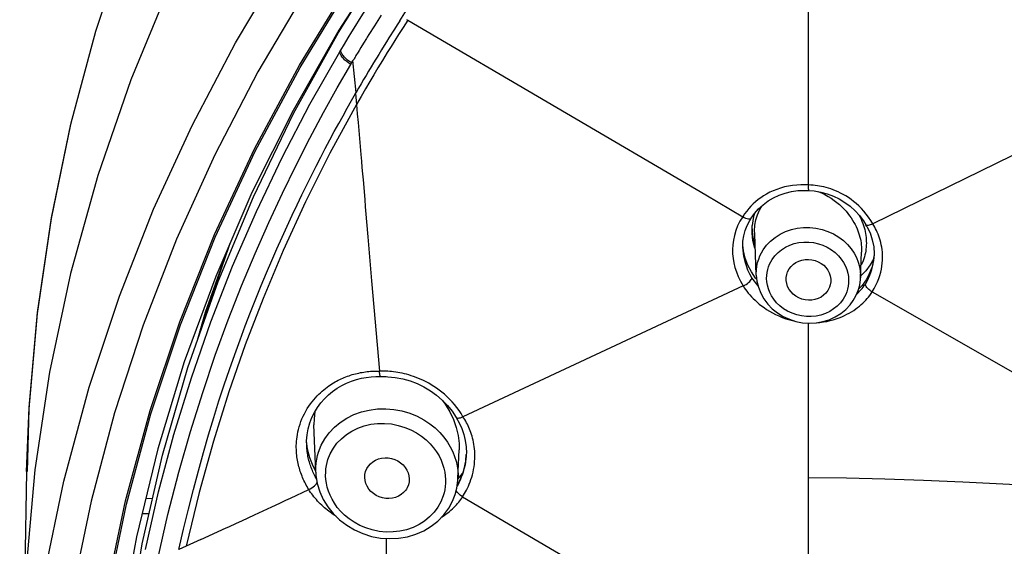
# Model space of a CAD drawing. Units: millimetres. Extents: x 0 to 1118, y 0 to 864.
# Drawn here: x 301 to 322, y 767 to 778 of the extents above; entities that cross this region are included whole.
import ezdxf

# ---------------------------------------------------------------- set-up
doc = ezdxf.new("R2010")
doc.units = ezdxf.units.MM
doc.header["$LTSCALE"] = 61.468
doc.layers.get('0').update_dxf_attribs({"linetype": 'CONTINUOUS'})
for name, color, linetype in [('02___PRT_ALL_AXES', 7, 'CONTINUOUS'), ('6_ALL_SURFS', 7, 'CONTINUOUS'), ('7_ALL_FEATURES', 7, 'CONTINUOUS')]:
    doc.layers.add(name, color=color, linetype=linetype)

msp = doc.modelspace()

# ---------------------------------------------------------------- linework, layer by layer
at = {"color": 7, "linetype": 'Continuous'}
for p, q in [((305.265, 775.468), (304.445, 773.661)), ((304.516, 771.895), (305.262, 773.762)), ((301.235, 768.686), (301.089, 761.039))]:
    msp.add_line(p, q, dxfattribs=at)
for points in [[(305.71, 777.864), (306.759, 779.624), (307.918, 781.349), (309.175, 783.019), (310.523, 784.625), (311.963, 786.169), (313.497, 787.653), (315.126, 789.073), (316.844, 790.423), (318.653, 791.701), (320.559, 792.907), (322.549, 794.029), (324.598, 795.053), (326.681, 795.967), (328.809, 796.779), (331.011, 797.5), (333.309, 798.129), (335.673, 798.651), (338.044, 799.053), (340.398, 799.335), (342.745, 799.502), (345.077, 799.557)], [(301.235, 768.686), (301.289, 770.059), (301.468, 772.094), (301.767, 774.118), (302.184, 776.126), (302.719, 778.112), (303.369, 780.071), (304.133, 781.996), (305.009, 783.883), (305.995, 785.727), (307.089, 787.525), (308.287, 789.269), (309.586, 790.955)], [(309.578, 790.985), (308.279, 789.296), (307.081, 787.548), (305.987, 785.747), (305.001, 783.897), (304.125, 782.004), (303.36, 780.073), (302.71, 778.109), (302.177, 776.118), (301.761, 774.104), (301.463, 772.073), (301.285, 770.032), (301.246, 768.686)], [(311.398, 789.666), (309.965, 788.057), (308.614, 786.363), (307.357, 784.594), (306.21, 782.772), (305.186, 780.92), (304.275, 779.028), (303.468, 777.07), (302.763, 775.027), (302.178, 772.925), (301.727, 770.817), (301.412, 768.724)], [(315.283, 788.196), (313.725, 786.816), (312.243, 785.364), (310.849, 783.852), (309.545, 782.28), (308.328, 780.648), (307.21, 778.968), (306.189, 777.242), (305.265, 775.468)], [(305.262, 773.762), (306.118, 775.596), (307.078, 777.384), (308.142, 779.125), (309.31, 780.819), (310.572, 782.453), (311.93, 784.027), (313.383, 785.541), (314.919, 786.982)], [(301.319, 764.428), (301.616, 766.453), (302.035, 768.48), (302.575, 770.491), (303.222, 772.441), (303.956, 774.301), (304.78, 776.094), (305.71, 777.864)], [(304.445, 773.661), (303.73, 771.821), (303.118, 769.948), (302.615, 768.055), (302.219, 766.143), (301.931, 764.212), (301.753, 762.275), (301.685, 760.334), (301.727, 758.388), (301.877, 756.45), (302.137, 754.522)], [(302.946, 766.116), (303.357, 768.064), (303.881, 769.996), (304.516, 771.895)], [(301.412, 768.724), (301.224, 766.637), (301.169, 765.225)]]:
    msp.add_lwpolyline(points, dxfattribs=at)
at = {"layer": '02___PRT_ALL_AXES', "color": 7, "linetype": 'Continuous'}
for p, q in [((316.856, 772.894), (316.822, 773.775)), ((319.089, 772.837), (319.11, 773.38)), ((307.427, 768.675), (307.388, 769.691)), ((310.471, 768.538), (310.495, 769.156))]:
    msp.add_line(p, q, dxfattribs=at)
at = {"layer": '6_ALL_SURFS', "color": 7, "linetype": 'Continuous'}
for p, q in [((307.94, 777.67), (307.961, 777.706)), ((308.175, 777.403), (308.193, 777.437)), ((308.29, 776.803), (308.219, 777.484)), ((308.279, 776.782), (308.29, 776.803)), ((304.043, 766.823), (304.261, 767.769))]:
    msp.add_line(p, q, dxfattribs=at)
for points in [[(303.782, 767.021), (304.063, 768.254), (304.39, 769.479), (304.764, 770.692), (305.183, 771.893), (305.646, 773.081), (306.155, 774.254), (306.707, 775.411), (307.302, 776.55), (307.94, 777.67)], [(308.175, 777.403), (308.131, 777.432), (308.09, 777.463), (308.052, 777.495), (308.02, 777.527), (307.992, 777.559), (307.97, 777.59), (307.954, 777.619), (307.945, 777.647), (307.941, 777.672)], [(308.193, 777.437), (308.15, 777.466), (308.109, 777.496), (308.072, 777.528), (308.04, 777.56), (308.012, 777.592), (307.99, 777.623), (307.974, 777.652), (307.964, 777.68), (307.961, 777.705)], [(304.261, 767.769), (304.496, 768.678), (304.746, 769.548), (305.006, 770.381), (305.275, 771.176), (305.553, 771.937), (305.839, 772.662), (306.129, 773.354), (306.421, 774.015), (306.714, 774.646), (307.006, 775.249), (307.3, 775.825), (307.594, 776.376), (307.887, 776.901), (308.178, 777.402)], [(308.193, 777.437), (308.198, 777.446), (308.202, 777.454), (308.207, 777.462), (308.211, 777.469), (308.215, 777.477), (308.22, 777.484)], [(304.495, 767.016), (304.598, 767.457), (304.702, 767.885), (304.808, 768.302), (304.915, 768.706), (305.024, 769.098), (305.133, 769.477), (305.244, 769.844), (305.355, 770.199), (305.467, 770.542), (305.579, 770.873), (305.692, 771.194), (305.805, 771.505), (305.918, 771.807), (306.031, 772.101), (306.145, 772.388), (306.258, 772.667), (306.371, 772.938), (306.483, 773.202), (306.594, 773.457), (306.704, 773.703), (306.812, 773.942), (306.919, 774.173), (307.025, 774.396), (307.129, 774.612), (307.232, 774.822), (307.333, 775.026), (307.434, 775.224), (307.533, 775.417), (307.631, 775.604), (307.727, 775.786), (307.823, 775.963), (307.917, 776.135), (308.01, 776.303), (308.101, 776.467), (308.191, 776.627), (308.279, 776.782)]]:
    msp.add_lwpolyline(points, dxfattribs=at)
at = {"layer": '7_ALL_FEATURES', "color": 7, "linetype": 'Continuous'}
for p, q in [((317.976, 774.823), (317.976, 781.162)), ((307.912, 778.085), (308.886, 779.633)), ((309.37, 778.367), (309.396, 778.352)), ((306.951, 776.351), (307.912, 778.085)), ((308.564, 778.04), (308.528, 777.983)), ((308.392, 777.765), (308.355, 777.703)), ((308.448, 777.855), (308.392, 777.765)), ((325.704, 777.107), (319.352, 773.99)), ((308.279, 776.782), (308.299, 776.544)), ((306.09, 774.571), (306.951, 776.351)), ((317.983, 774.702), (318.098, 774.693)), ((305.335, 772.759), (306.09, 774.571)), ((316.904, 774.309), (317.001, 774.399)), ((316.607, 774.205), (316.566, 774.143)), ((316.82, 774.213), (316.8, 774.145)), ((316.883, 774.186), (316.924, 774.284)), ((316.924, 774.284), (316.974, 774.371)), ((316.662, 773.955), (316.715, 774.058)), ((316.715, 774.058), (316.749, 774.113)), ((316.75, 774.113), (316.75, 774.113)), ((316.781, 774.051), (316.768, 773.955)), ((316.8, 774.145), (316.781, 774.051)), ((316.821, 773.836), (316.829, 773.961)), ((319.223, 773.934), (319.204, 773.967)), ((316.766, 773.792), (316.768, 773.955)), ((316.786, 773.63), (316.766, 773.792)), ((316.773, 773.824), (316.768, 773.955)), ((316.792, 773.69), (316.773, 773.824)), ((316.822, 773.78), (316.821, 773.836)), ((316.822, 773.779), (316.822, 773.78)), ((319.187, 773.825), (319.195, 773.783)), ((319.223, 773.934), (319.291, 773.795)), ((319.291, 773.795), (319.34, 773.649)), ((304.531, 771.83), (305.276, 773.702)), ((305.067, 772.099), (305.577, 773.542)), ((305.589, 773.567), (305.556, 773.485)), ((308.542, 773.711), (308.623, 772.77)), ((316.366, 773.642), (316.353, 773.542)), ((316.829, 773.47), (316.786, 773.63)), ((319.34, 773.649), (319.37, 773.499)), ((316.567, 773.459), (316.566, 773.506)), ((316.582, 773.41), (316.567, 773.531)), ((316.567, 773.459), (316.567, 773.459)), ((316.567, 773.459), (316.568, 773.435)), ((316.62, 773.256), (316.582, 773.41)), ((317.005, 773.432), (317.078, 773.53)), ((319.11, 773.382), (319.11, 773.38)), ((319.38, 773.343), (319.363, 773.201)), ((319.37, 773.499), (319.38, 773.347)), ((319.38, 773.347), (319.379, 773.302)), ((316.677, 773.105), (316.62, 773.256)), ((319.142, 773.195), (319.123, 773.15)), ((319.367, 773.237), (319.297, 773.112)), ((319.363, 773.201), (319.328, 773.058)), ((319.36, 773.13), (319.369, 773.188)), ((319.369, 773.188), (319.375, 773.243)), ((319.375, 773.243), (319.379, 773.302)), ((319.379, 773.302), (319.379, 773.306)), ((316.752, 772.96), (316.677, 773.105)), ((316.714, 772.919), (316.764, 772.83)), ((316.841, 772.827), (316.752, 772.96)), ((319.275, 772.922), (319.206, 772.792)), ((319.328, 773.058), (319.275, 772.922)), ((319.289, 772.889), (319.312, 772.951)), ((319.312, 772.951), (319.332, 773.012)), ((308.623, 772.77), (308.792, 770.835)), ((316.518, 772.762), (316.575, 772.661)), ((316.866, 772.797), (316.841, 772.827)), ((316.856, 772.892), (316.856, 772.898)), ((319.087, 772.801), (319.09, 772.842)), ((319.09, 772.842), (319.089, 772.835)), ((319.09, 772.892), (319.09, 772.842)), ((319.169, 772.667), (319.191, 772.699)), ((316.575, 772.661), (310.578, 769.862)), ((319.313, 772.496), (319.339, 772.534)), ((319.339, 772.534), (325.684, 768.9)), ((318.868, 772.257), (318.934, 772.348)), ((304.893, 771.501), (305.067, 772.099)), ((317.976, 768.563), (317.976, 771.868)), ((308.794, 770.804), (308.792, 770.835)), ((308.715, 770.721), (308.818, 770.72)), ((308.894, 770.721), (308.937, 770.72)), ((308.937, 770.72), (308.966, 770.718)), ((308.966, 770.718), (309.128, 770.702)), ((309.128, 770.702), (309.288, 770.672)), ((310.373, 769.8), (310.433, 769.629)), ((310.429, 769.847), (310.43, 769.846)), ((310.43, 769.846), (310.498, 769.728)), ((310.433, 769.629), (310.473, 769.459)), ((307.253, 769.165), (307.229, 769.346)), ((307.544, 769.249), (307.621, 769.388)), ((307.621, 769.388), (307.715, 769.517)), ((307.011, 769.157), (307.01, 769.199)), ((307.232, 769.248), (307.232, 769.25)), ((307.234, 769.217), (307.232, 769.248)), ((307.485, 769.102), (307.544, 769.249)), ((307.669, 768.881), (307.688, 768.944)), ((310.646, 769.008), (310.649, 769.051)), ((310.65, 769.083), (310.649, 769.051)), ((310.649, 769.051), (310.649, 769.052)), ((307.426, 768.697), (307.368, 768.806)), ((310.622, 768.835), (310.576, 768.665)), ((310.579, 768.659), (310.594, 768.707)), ((310.594, 768.707), (310.606, 768.755)), ((307.427, 768.676), (307.427, 768.678)), ((310.509, 768.505), (310.458, 768.416)), ((310.467, 768.525), (310.567, 768.645)), ((310.472, 768.62), (310.471, 768.541)), ((310.471, 768.541), (310.471, 768.535)), ((310.576, 768.665), (310.509, 768.505)), ((310.565, 768.617), (310.579, 768.659)), ((317.976, 765.166), (317.976, 768.563)), ((306.885, 768.118), (307.276, 768.303)), ((310.41, 768.194), (310.447, 768.333)), ((303.933, 768.109), (303.785, 768.105)), ((306.656, 768.011), (306.787, 768.072)), ((306.787, 768.072), (306.885, 768.118)), ((310.356, 768.056), (310.41, 768.194)), ((310.552, 768.119), (310.57, 768.146)), ((310.57, 768.146), (316.659, 764.582)), ((306.114, 767.76), (306.484, 767.931)), ((306.484, 767.931), (306.656, 768.011)), ((303.859, 767.786), (303.706, 767.782)), ((305.846, 767.636), (306.114, 767.76)), ((304.968, 767.233), (305.507, 767.481)), ((305.507, 767.481), (305.563, 767.507)), ((304.968, 767.233), (304.496, 767.016)), ((303.392, 765.231), (303.713, 767.143))]:
    msp.add_line(p, q, dxfattribs=at)
for points in [[(305.276, 773.702), (306.132, 775.543), (307.091, 777.336), (308.156, 779.082), (309.325, 780.78), (310.588, 782.418), (311.946, 783.993), (313.399, 785.508), (314.934, 786.949)], [(308.997, 779.805), (307.92, 778.135), (306.94, 776.419), (306.061, 774.66), (305.284, 772.863), (304.612, 771.033), (304.045, 769.174), (303.587, 767.293)], [(307.961, 777.706), (308.04, 777.837), (308.12, 777.97), (308.2, 778.102), (308.282, 778.235), (308.364, 778.367), (308.448, 778.501), (308.532, 778.634), (308.617, 778.767), (308.704, 778.901)], [(309.224, 778.334), (309.335, 778.507), (309.393, 778.594), (309.452, 778.685)], [(308.827, 778.453), (308.684, 778.229), (308.564, 778.04)], [(309.224, 778.334), (309.167, 778.246), (309.109, 778.156), (308.992, 777.97)], [(309.397, 778.352), (309.295, 778.194), (309.199, 778.043), (309.037, 777.788)], [(309.397, 778.352), (315.774, 774.608), (316.566, 774.143)], [(308.528, 777.983), (308.511, 777.956), (308.448, 777.855)], [(308.992, 777.97), (308.941, 777.888), (308.89, 777.806), (308.834, 777.715), (308.774, 777.618), (308.663, 777.435)], [(309.037, 777.788), (308.954, 777.654), (308.854, 777.488), (308.756, 777.326), (308.67, 777.181), (308.584, 777.036), (308.492, 776.88), (308.397, 776.715), (308.299, 776.544)], [(308.32, 777.646), (308.298, 777.612), (308.287, 777.594), (308.278, 777.575), (308.269, 777.555), (308.259, 777.536), (308.247, 777.518), (308.234, 777.5), (308.22, 777.484)], [(308.355, 777.703), (308.331, 777.665), (308.32, 777.646)], [(308.663, 777.435), (308.611, 777.348), (308.557, 777.258), (308.503, 777.167), (308.449, 777.076), (308.396, 776.985), (308.343, 776.894), (308.29, 776.803)], [(308.299, 776.544), (307.731, 775.503), (307.209, 774.462), (306.728, 773.417), (306.297, 772.395), (305.913, 771.399), (305.562, 770.392), (305.234, 769.34), (304.929, 768.238), (304.652, 767.088)], [(308.299, 776.544), (308.316, 776.347), (308.332, 776.158), (308.391, 775.476)], [(308.391, 775.476), (308.403, 775.329), (308.415, 775.195), (308.426, 775.062), (308.438, 774.929)], [(308.438, 774.929), (308.474, 774.509), (308.487, 774.352), (308.501, 774.194), (308.514, 774.034), (308.542, 773.711)], [(317.807, 774.827), (317.722, 774.821), (317.634, 774.812), (317.545, 774.797)], [(317.976, 774.822), (317.892, 774.827), (317.807, 774.827)], [(318.45, 774.736), (318.399, 774.752), (318.35, 774.766), (318.302, 774.779), (318.255, 774.789), (318.209, 774.798), (318.164, 774.805), (318.118, 774.812), (318.071, 774.817), (318.024, 774.82), (317.976, 774.823)], [(317.982, 774.702), (317.982, 774.703), (317.981, 774.708), (317.978, 774.721), (317.977, 774.739), (317.976, 774.763), (317.977, 774.791), (317.979, 774.822)], [(317.001, 774.399), (317.108, 774.479), (317.223, 774.547), (317.346, 774.604), (317.475, 774.649), (317.609, 774.681)], [(317.545, 774.797), (317.459, 774.779), (317.376, 774.755), (317.295, 774.728), (317.219, 774.698), (317.146, 774.665), (317.078, 774.628), (317.014, 774.59)], [(317.609, 774.681), (317.747, 774.7), (317.887, 774.706), (317.983, 774.702)], [(318.098, 774.693), (318.237, 774.67), (318.373, 774.634)], [(318.172, 774.683), (318.25, 774.651), (318.325, 774.615), (318.395, 774.577), (318.461, 774.536), (318.523, 774.493)], [(318.373, 774.634), (318.506, 774.584), (318.634, 774.523), (318.754, 774.45), (318.868, 774.365), (318.972, 774.271)], [(318.996, 774.424), (318.94, 774.47), (318.885, 774.512), (318.829, 774.551), (318.773, 774.586), (318.717, 774.618), (318.662, 774.647), (318.608, 774.673), (318.554, 774.696), (318.502, 774.717), (318.45, 774.736)], [(317.014, 774.59), (316.953, 774.55), (316.897, 774.508), (316.843, 774.464), (316.791, 774.419), (316.743, 774.371), (316.696, 774.319), (316.651, 774.264), (316.607, 774.205)], [(318.523, 774.493), (318.582, 774.448), (318.636, 774.403), (318.687, 774.356)], [(319.261, 774.133), (319.212, 774.199), (319.16, 774.261), (319.106, 774.32), (319.052, 774.374), (318.996, 774.424)], [(316.75, 774.113), (316.818, 774.211), (316.904, 774.309)], [(316.829, 773.961), (316.85, 774.079), (316.883, 774.186)], [(318.687, 774.356), (318.734, 774.308), (318.778, 774.26), (318.818, 774.212), (318.855, 774.164), (318.888, 774.116), (318.919, 774.069), (318.946, 774.022), (318.971, 773.975)], [(318.972, 774.271), (319.066, 774.167), (319.149, 774.056), (319.204, 773.967)], [(319.053, 774.181), (319.077, 774.135), (319.099, 774.089), (319.119, 774.044), (319.136, 773.999), (319.152, 773.955)], [(316.566, 774.143), (316.506, 774.044), (316.457, 773.944), (316.417, 773.844)], [(316.567, 774.145), (316.598, 774.127), (316.629, 774.113), (316.659, 774.102), (316.687, 774.097), (316.71, 774.095), (316.73, 774.099), (316.744, 774.106), (316.75, 774.113)], [(318.971, 773.975), (318.994, 773.93), (319.014, 773.884), (319.032, 773.84), (319.048, 773.796)], [(319.353, 773.987), (319.324, 773.976), (319.297, 773.967), (319.272, 773.96), (319.25, 773.956), (319.231, 773.955), (319.217, 773.957), (319.207, 773.963), (319.204, 773.967)], [(319.352, 773.99), (319.307, 774.063), (319.261, 774.133)], [(319.463, 773.769), (319.447, 773.809), (319.429, 773.847), (319.411, 773.885), (319.392, 773.921), (319.372, 773.956), (319.352, 773.99)], [(316.417, 773.844), (316.387, 773.743), (316.366, 773.642)], [(316.591, 773.736), (316.621, 773.848), (316.662, 773.955)], [(317.078, 773.53), (317.164, 773.62), (317.261, 773.699), (317.368, 773.768), (317.484, 773.824), (317.607, 773.867), (317.735, 773.896), (317.867, 773.911), (318, 773.912), (318.133, 773.898), (318.264, 773.87), (318.39, 773.829), (318.51, 773.774), (318.622, 773.707), (318.723, 773.631), (318.812, 773.547), (318.889, 773.456), (318.952, 773.362), (319.003, 773.266), (319.041, 773.17), (319.067, 773.075), (319.083, 772.982), (319.09, 772.892)], [(319.048, 773.796), (319.062, 773.752), (319.074, 773.708), (319.084, 773.665), (319.093, 773.623), (319.1, 773.58), (319.105, 773.538), (319.109, 773.495), (319.111, 773.453)], [(319.152, 773.955), (319.165, 773.911), (319.177, 773.868), (319.187, 773.825)], [(319.195, 773.783), (319.202, 773.741), (319.207, 773.699), (319.21, 773.657), (319.212, 773.615), (319.213, 773.574), (319.212, 773.533), (319.209, 773.491), (319.205, 773.45)], [(319.494, 773.684), (319.479, 773.727), (319.463, 773.769)], [(316.353, 773.542), (316.347, 773.444), (316.35, 773.347)], [(316.566, 773.506), (316.572, 773.622), (316.591, 773.736)], [(316.831, 773.541), (316.826, 773.556), (316.792, 773.69)], [(317.195, 773.227), (317.254, 773.306), (317.322, 773.376), (317.397, 773.437), (317.481, 773.49), (317.573, 773.534), (317.669, 773.567), (317.769, 773.589), (317.874, 773.6), (317.978, 773.6), (318.081, 773.588), (318.185, 773.565), (318.284, 773.532), (318.377, 773.488), (318.466, 773.434), (318.545, 773.374), (318.614, 773.308), (318.674, 773.235), (318.725, 773.161), (318.764, 773.086), (318.794, 773.009), (318.815, 772.934)], [(319.541, 773.492), (319.532, 773.543), (319.521, 773.592), (319.508, 773.639), (319.494, 773.684)], [(305.556, 773.485), (304.973, 771.783), (304.889, 771.49)], [(316.35, 773.347), (316.359, 773.25), (316.375, 773.154)], [(316.568, 773.435), (316.576, 773.35), (316.59, 773.266), (316.61, 773.181)], [(316.856, 772.898), (316.855, 772.913), (316.858, 772.999), (316.868, 773.082), (316.885, 773.161), (316.908, 773.235), (316.936, 773.305), (316.968, 773.371), (317.005, 773.432)], [(319.111, 773.453), (319.111, 773.411), (319.11, 773.382)], [(319.205, 773.45), (319.199, 773.408), (319.192, 773.366), (319.183, 773.324)], [(319.521, 772.954), (319.536, 773.021), (319.546, 773.086), (319.554, 773.149), (319.558, 773.211), (319.559, 773.271), (319.558, 773.329), (319.555, 773.385), (319.549, 773.44), (319.541, 773.492)], [(316.375, 773.154), (316.398, 773.057), (316.43, 772.96), (316.469, 772.861), (316.518, 772.762)], [(316.61, 773.181), (316.637, 773.095), (316.672, 773.007), (316.714, 772.919)], [(317.101, 773.014), (317.119, 773.072), (317.14, 773.127), (317.166, 773.179), (317.195, 773.227)], [(317.559, 773.024), (317.602, 773.078), (317.65, 773.124), (317.705, 773.162), (317.766, 773.192), (317.834, 773.214), (317.903, 773.226), (317.974, 773.228), (318.046, 773.221), (318.115, 773.205), (318.181, 773.179), (318.244, 773.144), (318.3, 773.102), (318.348, 773.053), (318.389, 772.997), (318.42, 772.938), (318.44, 772.875), (318.451, 772.809), (318.451, 772.745), (318.44, 772.683), (318.424, 772.633)], [(319.123, 773.15), (319.102, 773.105), (319.1, 773.102)], [(319.183, 773.324), (319.171, 773.282), (319.158, 773.238), (319.142, 773.195)], [(319.332, 773.012), (319.347, 773.072), (319.36, 773.13)], [(317.292, 772.302), (317.233, 772.374), (317.183, 772.448), (317.145, 772.523), (317.116, 772.6), (317.095, 772.674), (317.082, 772.747), (317.078, 772.818), (317.08, 772.886), (317.087, 772.951), (317.101, 773.014)], [(317.495, 772.793), (317.496, 772.84), (317.507, 772.902), (317.528, 772.964), (317.559, 773.024)], [(318.815, 772.934), (318.828, 772.861), (318.832, 772.79)], [(319.297, 773.112), (319.202, 772.986), (319.09, 772.873)], [(319.339, 772.534), (319.381, 772.605), (319.419, 772.676), (319.452, 772.747), (319.479, 772.817), (319.502, 772.886), (319.521, 772.954)], [(303.713, 767.143), (304.144, 769.037), (304.686, 770.914), (305.335, 772.759)], [(316.577, 772.659), (316.607, 772.676), (316.637, 772.695), (316.665, 772.716), (316.692, 772.737), (316.716, 772.759), (316.735, 772.779), (316.75, 772.798), (316.76, 772.816), (316.764, 772.83)], [(316.764, 772.83), (316.785, 772.798), (316.808, 772.765)], [(316.808, 772.765), (316.833, 772.731), (316.86, 772.697), (316.889, 772.663)], [(316.856, 772.892), (316.869, 772.766), (316.902, 772.634), (316.952, 772.506), (317.019, 772.385), (317.102, 772.273), (317.2, 772.172), (317.311, 772.083), (317.433, 772.007), (317.565, 771.946), (317.703, 771.902), (317.846, 771.874), (317.992, 771.864), (318.137, 771.871)], [(318.388, 772.561), (318.345, 772.507), (318.297, 772.461), (318.243, 772.423), (318.181, 772.393), (318.113, 772.371), (318.044, 772.359), (317.974, 772.356), (317.901, 772.364), (317.832, 772.38), (317.766, 772.406), (317.703, 772.441), (317.648, 772.483), (317.6, 772.532), (317.559, 772.588), (317.528, 772.647), (317.507, 772.71), (317.497, 772.775), (317.495, 772.793)], [(318.832, 772.79), (318.831, 772.721), (318.823, 772.656), (318.81, 772.593), (318.792, 772.534), (318.77, 772.479), (318.745, 772.427), (318.715, 772.378)], [(318.934, 772.348), (318.991, 772.447), (319.038, 772.561), (319.07, 772.679), (319.087, 772.801)], [(319.206, 772.792), (319.12, 772.671), (319.046, 772.592)], [(319.191, 772.699), (319.228, 772.762), (319.261, 772.826), (319.289, 772.889)], [(319.337, 772.531), (319.311, 772.549), (319.286, 772.568), (319.263, 772.588), (319.242, 772.608), (319.224, 772.628), (319.209, 772.648), (319.199, 772.666), (319.193, 772.684), (319.191, 772.699)], [(316.575, 772.661), (316.599, 772.623), (316.625, 772.586), (316.654, 772.548), (316.684, 772.509), (316.717, 772.47), (316.752, 772.431), (316.79, 772.392), (316.83, 772.353), (316.873, 772.313), (316.92, 772.274), (316.969, 772.235), (317.022, 772.196), (317.078, 772.159), (317.137, 772.122), (317.201, 772.086), (317.268, 772.052), (317.338, 772.019), (317.413, 771.988), (317.492, 771.96), (317.575, 771.934), (317.661, 771.912), (317.686, 771.907)], [(318.424, 772.633), (318.419, 772.621), (318.388, 772.561)], [(318.435, 771.918), (318.502, 771.936), (318.566, 771.956), (318.628, 771.978), (318.687, 772.001), (318.743, 772.026), (318.797, 772.053), (318.848, 772.08), (318.896, 772.109), (318.942, 772.138), (318.985, 772.168), (319.026, 772.198), (319.065, 772.229), (319.102, 772.26), (319.136, 772.292), (319.169, 772.324), (319.2, 772.356), (319.229, 772.389), (319.258, 772.423), (319.286, 772.459), (319.313, 772.496)], [(319.006, 772.485), (319.013, 772.491), (319.042, 772.519), (319.069, 772.547), (319.096, 772.576), (319.121, 772.605), (319.145, 772.635), (319.169, 772.667)], [(318.336, 772.071), (318.239, 772.038), (318.138, 772.016), (318.033, 772.005), (317.929, 772.006), (317.825, 772.018), (317.721, 772.042), (317.622, 772.075), (317.528, 772.12), (317.44, 772.174), (317.361, 772.235), (317.292, 772.302)], [(318.715, 772.378), (318.656, 772.299), (318.588, 772.229), (318.513, 772.168), (318.428, 772.115), (318.336, 772.071)], [(318.137, 771.871), (318.28, 771.896), (318.417, 771.938), (318.547, 771.996), (318.666, 772.07), (318.774, 772.157), (318.868, 772.257)], [(318.145, 771.872), (318.216, 771.879), (318.292, 771.889), (318.365, 771.902), (318.435, 771.918)], [(302.969, 766.035), (303.376, 767.988), (303.898, 769.925), (304.531, 771.83)], [(308.346, 770.797), (308.381, 770.805), (308.417, 770.811), (308.453, 770.817), (308.489, 770.822), (308.526, 770.827), (308.563, 770.83), (308.599, 770.833), (308.634, 770.835), (308.669, 770.836), (308.702, 770.837), (308.733, 770.837), (308.763, 770.836), (308.792, 770.835)], [(308.928, 770.835), (308.905, 770.836), (308.883, 770.836), (308.86, 770.836), (308.837, 770.836), (308.814, 770.836), (308.791, 770.835)], [(308.818, 770.72), (308.816, 770.721), (308.811, 770.725), (308.806, 770.737), (308.801, 770.754), (308.797, 770.776), (308.794, 770.804)], [(309.371, 770.77), (309.323, 770.782), (309.275, 770.793), (309.228, 770.802), (309.182, 770.81), (309.138, 770.817), (309.094, 770.823), (309.051, 770.827), (309.009, 770.831), (308.968, 770.834), (308.928, 770.835)], [(307.089, 769.701), (307.109, 769.757), (307.131, 769.814), (307.156, 769.871), (307.183, 769.926), (307.213, 769.981), (307.244, 770.035), (307.277, 770.086), (307.312, 770.135), (307.347, 770.181), (307.382, 770.225), (307.418, 770.266), (307.455, 770.305), (307.491, 770.342), (307.527, 770.376), (307.563, 770.409), (307.599, 770.439), (307.634, 770.467), (307.669, 770.494), (307.704, 770.519), (307.739, 770.543), (307.773, 770.565), (307.806, 770.586), (307.84, 770.605), (307.873, 770.624), (307.906, 770.641), (307.939, 770.657), (307.972, 770.673), (308.005, 770.688), (308.038, 770.702), (308.072, 770.715), (308.105, 770.728), (308.139, 770.74), (308.172, 770.751), (308.207, 770.762), (308.241, 770.772), (308.276, 770.781), (308.311, 770.79), (308.346, 770.797)], [(307.344, 769.844), (307.398, 769.955), (307.462, 770.059), (307.533, 770.156), (307.612, 770.246), (307.697, 770.328), (307.787, 770.403), (307.883, 770.47), (307.982, 770.529), (308.084, 770.58), (308.189, 770.622), (308.295, 770.657), (308.402, 770.684)], [(308.402, 770.684), (308.508, 770.704), (308.612, 770.716), (308.715, 770.721)], [(308.818, 770.72), (308.853, 770.721), (308.894, 770.721)], [(309.288, 770.672), (309.444, 770.628), (309.597, 770.57), (309.743, 770.499), (309.882, 770.416), (310.013, 770.322), (310.134, 770.216)], [(310.235, 770.292), (310.179, 770.342), (310.123, 770.389), (310.067, 770.433), (310.011, 770.473), (309.955, 770.511), (309.9, 770.546), (309.844, 770.578), (309.789, 770.608), (309.735, 770.635), (309.68, 770.66), (309.627, 770.683), (309.574, 770.704), (309.522, 770.723), (309.471, 770.74), (309.421, 770.756), (309.371, 770.77)], [(310.134, 770.216), (310.244, 770.101), (310.343, 769.978), (310.429, 769.847)], [(310.142, 770.208), (310.197, 770.132), (310.295, 769.968), (310.373, 769.8)], [(310.493, 769.995), (310.446, 770.059), (310.396, 770.122), (310.343, 770.182), (310.289, 770.239), (310.235, 770.292)], [(307.408, 769.971), (307.389, 769.819), (307.388, 769.691)], [(307.715, 769.517), (307.826, 769.635), (307.952, 769.74), (308.092, 769.831), (308.243, 769.906), (308.403, 769.964), (308.571, 770.005), (308.745, 770.028), (308.923, 770.032), (309.099, 770.017), (309.272, 769.985), (309.438, 769.936), (309.594, 769.872), (309.737, 769.797), (309.866, 769.712), (309.981, 769.62)], [(310.578, 769.862), (310.537, 769.93), (310.493, 769.995)], [(307.242, 769.476), (307.265, 769.604), (307.299, 769.727), (307.344, 769.844)], [(310.43, 769.846), (310.433, 769.843), (310.443, 769.836), (310.458, 769.832), (310.476, 769.832), (310.498, 769.835), (310.523, 769.841), (310.55, 769.849), (310.579, 769.861)], [(310.748, 769.522), (310.734, 769.559), (310.72, 769.595), (310.705, 769.63), (310.69, 769.664), (310.673, 769.699), (310.655, 769.733), (310.637, 769.767), (310.618, 769.799), (310.599, 769.831), (310.578, 769.862)], [(307.026, 769.433), (307.034, 769.484), (307.044, 769.537), (307.057, 769.59), (307.071, 769.645), (307.089, 769.701)], [(307.688, 768.944), (307.738, 769.07), (307.803, 769.186), (307.881, 769.292), (307.974, 769.391), (308.081, 769.479), (308.198, 769.555), (308.325, 769.617), (308.461, 769.665), (308.602, 769.699), (308.748, 769.716), (308.899, 769.718), (309.047, 769.706), (309.191, 769.677), (309.332, 769.633), (309.464, 769.58), (309.583, 769.516), (309.692, 769.442), (309.79, 769.364), (309.875, 769.282), (309.949, 769.196), (310.012, 769.109), (310.065, 769.021), (310.108, 768.933), (310.142, 768.846), (310.169, 768.76)], [(309.981, 769.62), (310.082, 769.523), (310.17, 769.422), (310.244, 769.32), (310.307, 769.216), (310.358, 769.113), (310.399, 769.01), (310.43, 768.909), (310.452, 768.81), (310.465, 768.713), (310.472, 768.62)], [(310.498, 769.728), (310.554, 769.606), (310.597, 769.479)], [(307.01, 769.199), (307.01, 769.243), (307.012, 769.289), (307.015, 769.335), (307.02, 769.384), (307.026, 769.433)], [(307.232, 769.25), (307.231, 769.342), (307.242, 769.476)], [(310.473, 769.459), (310.493, 769.29), (310.495, 769.152)], [(310.597, 769.479), (310.628, 769.349), (310.645, 769.217), (310.65, 769.083)], [(310.784, 769.403), (310.773, 769.444), (310.761, 769.484), (310.748, 769.522)], [(310.819, 769.223), (310.812, 769.27), (310.804, 769.316), (310.794, 769.36), (310.784, 769.403)], [(307.016, 769.076), (307.013, 769.116), (307.011, 769.157)], [(307.244, 769.113), (307.24, 769.146), (307.236, 769.181), (307.234, 769.217)], [(307.368, 768.806), (307.3, 768.984), (307.253, 769.165)], [(310.78, 768.62), (310.793, 768.674), (310.805, 768.73), (310.815, 768.787), (310.822, 768.845), (310.828, 768.902), (310.831, 768.959), (310.832, 769.015), (310.832, 769.069), (310.829, 769.122), (310.825, 769.173), (310.819, 769.223)], [(307.035, 768.928), (307.029, 768.964), (307.024, 769), (307.019, 769.038), (307.016, 769.076)], [(307.159, 768.526), (307.145, 768.558), (307.132, 768.591), (307.119, 768.624), (307.107, 768.657), (307.096, 768.69), (307.085, 768.723), (307.075, 768.757), (307.066, 768.791), (307.057, 768.825), (307.049, 768.859), (307.042, 768.893), (307.035, 768.928)], [(307.281, 768.923), (307.273, 768.954), (307.266, 768.984), (307.26, 769.016), (307.254, 769.047), (307.248, 769.08), (307.244, 769.113)], [(307.308, 768.832), (307.299, 768.862), (307.29, 768.892), (307.281, 768.923)], [(307.427, 768.678), (307.426, 768.692), (307.427, 768.781), (307.434, 768.867), (307.447, 768.95), (307.464, 769.028), (307.485, 769.102)], [(308.494, 768.69), (308.52, 768.751), (308.555, 768.806), (308.597, 768.854), (308.648, 768.896), (308.707, 768.931), (308.77, 768.957), (308.837, 768.973), (308.909, 768.98), (308.979, 768.978), (309.049, 768.966), (309.119, 768.944), (309.183, 768.914), (309.242, 768.875), (309.296, 768.829), (309.341, 768.777), (309.377, 768.72), (309.405, 768.657), (309.422, 768.594), (309.428, 768.531), (309.424, 768.467), (309.409, 768.401)], [(310.606, 768.755), (310.618, 768.804), (310.628, 768.854), (310.636, 768.906), (310.642, 768.957), (310.646, 769.008)], [(310.649, 769.061), (310.647, 769.015), (310.622, 768.835)], [(307.445, 768.523), (307.438, 768.535), (307.422, 768.564), (307.407, 768.593), (307.393, 768.623), (307.379, 768.652), (307.365, 768.682), (307.353, 768.712), (307.341, 768.742), (307.329, 768.772), (307.318, 768.802), (307.308, 768.832)], [(307.774, 768.095), (307.732, 768.183), (307.698, 768.27), (307.672, 768.354), (307.654, 768.438), (307.643, 768.519), (307.638, 768.597), (307.639, 768.673), (307.645, 768.746), (307.654, 768.815), (307.669, 768.881)], [(310.169, 768.76), (310.187, 768.676), (310.198, 768.595), (310.204, 768.516), (310.203, 768.44), (310.197, 768.367), (310.187, 768.297), (310.173, 768.23), (310.154, 768.167)], [(307.276, 768.303), (307.258, 768.334), (307.24, 768.365), (307.222, 768.397), (307.206, 768.429), (307.19, 768.461), (307.174, 768.493), (307.159, 768.526)], [(307.427, 768.676), (307.431, 768.607), (307.459, 768.43), (307.511, 768.257), (307.586, 768.091), (307.683, 767.933), (307.8, 767.787), (307.936, 767.654), (308.089, 767.537), (308.256, 767.439), (308.434, 767.359), (308.621, 767.301), (308.813, 767.265), (309.007, 767.252), (309.201, 767.261), (309.389, 767.293), (309.57, 767.347), (309.741, 767.422), (309.899, 767.516), (310.042, 767.629)], [(308.475, 768.563), (308.479, 768.625), (308.494, 768.69)], [(309.368, 768.314), (309.348, 768.285), (309.306, 768.237), (309.255, 768.196), (309.196, 768.16), (309.133, 768.134), (309.066, 768.118), (308.994, 768.111), (308.924, 768.113), (308.854, 768.125), (308.784, 768.147), (308.72, 768.177), (308.661, 768.216), (308.607, 768.263), (308.562, 768.314), (308.526, 768.372), (308.499, 768.434), (308.481, 768.497), (308.475, 768.563)], [(310.447, 768.333), (310.469, 768.503), (310.471, 768.541)], [(310.451, 768.368), (310.461, 768.385), (310.48, 768.42), (310.498, 768.456), (310.515, 768.494), (310.533, 768.533), (310.549, 768.574), (310.565, 768.617)], [(310.713, 768.421), (310.732, 768.468), (310.749, 768.517)], [(310.749, 768.517), (310.765, 768.567), (310.78, 768.62)], [(317.976, 768.563), (318.787, 768.551), (319.607, 768.531), (320.438, 768.502), (321.281, 768.466), (322.133, 768.425), (322.98, 768.383), (323.816, 768.34), (324.645, 768.293), (325.467, 768.238)], [(307.276, 768.303), (307.308, 768.32), (307.339, 768.34), (307.369, 768.36), (307.397, 768.382), (307.421, 768.404), (307.441, 768.424), (307.457, 768.444), (307.457, 768.444)], [(307.857, 767.731), (307.835, 767.746), (307.801, 767.768), (307.768, 767.791), (307.736, 767.815), (307.705, 767.838), (307.675, 767.863), (307.644, 767.888), (307.613, 767.914), (307.583, 767.941), (307.553, 767.969), (307.524, 767.998), (307.495, 768.027), (307.467, 768.057), (307.439, 768.087), (307.413, 768.118), (307.387, 768.149), (307.362, 768.18), (307.339, 768.211), (307.316, 768.242), (307.295, 768.272), (307.276, 768.303)], [(309.409, 768.401), (309.383, 768.34), (309.368, 768.314)], [(310.57, 768.146), (310.543, 768.163), (310.517, 768.182), (310.493, 768.203), (310.472, 768.224), (310.454, 768.245), (310.44, 768.266), (310.433, 768.281)], [(310.57, 768.146), (310.592, 768.18), (310.613, 768.216), (310.634, 768.253), (310.654, 768.292)], [(310.654, 768.292), (310.675, 768.333), (310.694, 768.376), (310.713, 768.421)], [(309.864, 767.717), (309.756, 767.628), (309.638, 767.552), (309.509, 767.491), (309.371, 767.443), (309.229, 767.41), (309.082, 767.394), (308.93, 767.393), (308.781, 767.407), (308.637, 767.437), (308.497, 767.482), (308.367, 767.536), (308.248, 767.601), (308.14, 767.675), (308.044, 767.753), (307.96, 767.835), (307.888, 767.921), (307.826, 768.008), (307.774, 768.095)], [(310.154, 768.167), (310.103, 768.04), (310.038, 767.923), (309.959, 767.816), (309.864, 767.717)], [(310.118, 767.708), (310.131, 767.716), (310.174, 767.745), (310.214, 767.775), (310.252, 767.804), (310.288, 767.833), (310.321, 767.862), (310.353, 767.891), (310.383, 767.92), (310.411, 767.949), (310.438, 767.978), (310.464, 768.007), (310.488, 768.036), (310.511, 768.064)], [(310.511, 768.064), (310.532, 768.092), (310.552, 768.119)], [(310.042, 767.629), (310.167, 767.758), (310.272, 767.901), (310.356, 768.056)], [(305.563, 767.507), (305.733, 767.585), (305.846, 767.636)], [(303.587, 767.293), (303.237, 765.392), (302.997, 763.478)], [(308.943, 764.07), (308.943, 764.57), (308.944, 765.062), (308.944, 765.544), (308.943, 766.018), (308.942, 766.482), (308.943, 766.936), (308.944, 767.256)]]:
    msp.add_lwpolyline(points, dxfattribs=at)

doc.saveas('drawing.dxf')
